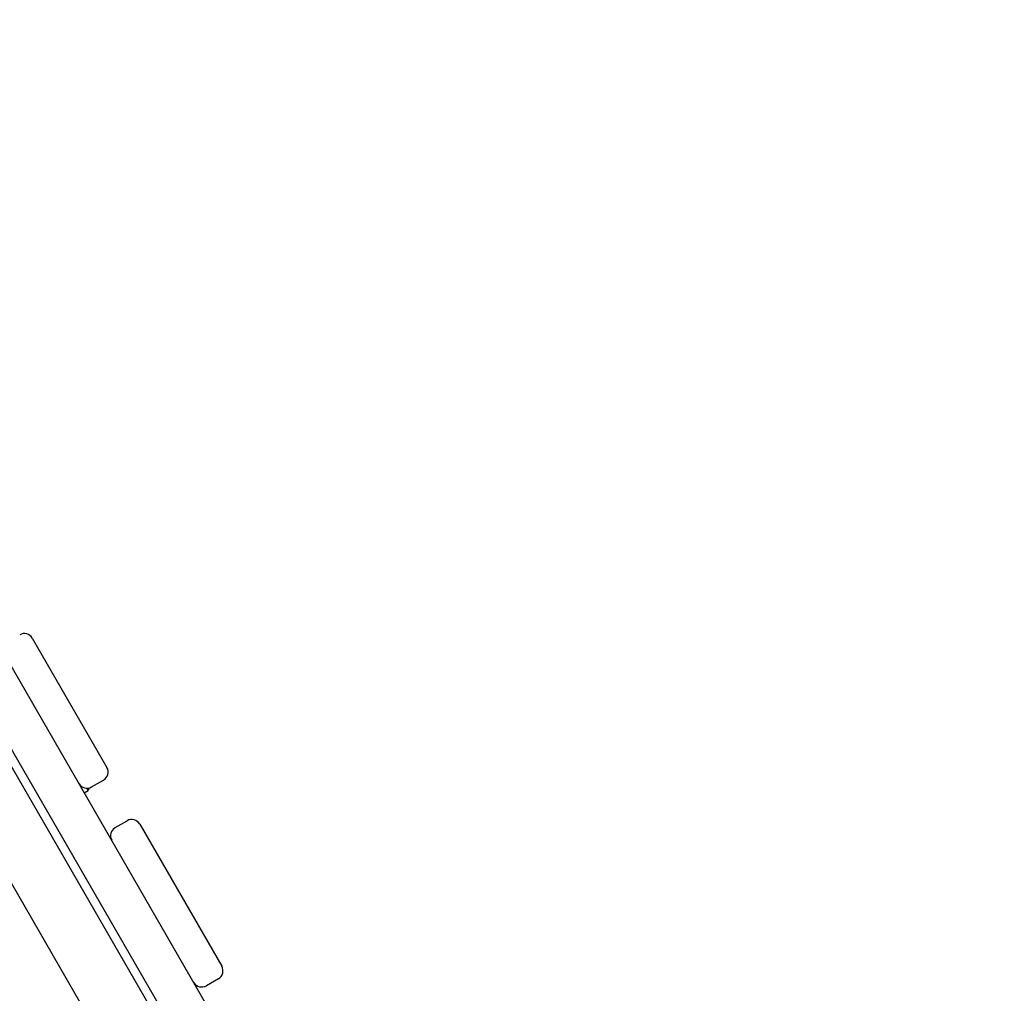
# Model space of a CAD drawing. Units: millimetres. Extents: x -11795 to 13653, y -4732 to 18711.
# Drawn here: x 5173 to 5813, y 7539 to 8172 of the extents above; entities that cross this region are included whole.
import ezdxf

# ---------------------------------------------------------------- set-up
doc = ezdxf.new("R2010")
doc.units = ezdxf.units.MM
doc.header["$LTSCALE"] = 20
doc.layers.add('2d', color=230, linetype='Continuous')

msp = doc.modelspace()

# ---------------------------------------------------------------- linework, layer by layer
at = {"layer": '2d'}
for p, q in [((6738.51, 5029.87), (4924.34, 8172.09)), ((4900.96, 8158.59), (5814.87, 6575.65)), ((5761.02, 6657.93), (4991.12, 7991.43)), ((5728.11, 6638.93), (4958.21, 7972.43)), ((5180.86, 7769.8), (5229.4, 7685.72)), ((5219.41, 7673.02), (5227.2, 7677.52)), ((5214.63, 7669.3), (5217.23, 7670.8)), ((5217.23, 7670.8), (5216.41, 7672.22)), ((5217.64, 7672.35), (5217.23, 7670.8)), ((5234.7, 7646.55), (5242.49, 7651.05)), ((5250.69, 7648.85), (5304.06, 7556.4)), ((5301.87, 7548.2), (5294.07, 7543.7))]:
    msp.add_line(p, q, dxfattribs=at)
for centre, start, end in [((5175.66, 7766.8), 30, 120), ((5224.2, 7682.72), 300, 30), ((5216.41, 7678.22), 210, 300), ((5245.49, 7645.85), 30, 120), ((5237.7, 7641.35), 120, 210), ((5298.87, 7553.4), 300, 30), ((5291.07, 7548.9), 210, 300)]:
    msp.add_arc(centre, 6, start, end, dxfattribs=at)

doc.saveas('drawing.dxf')
